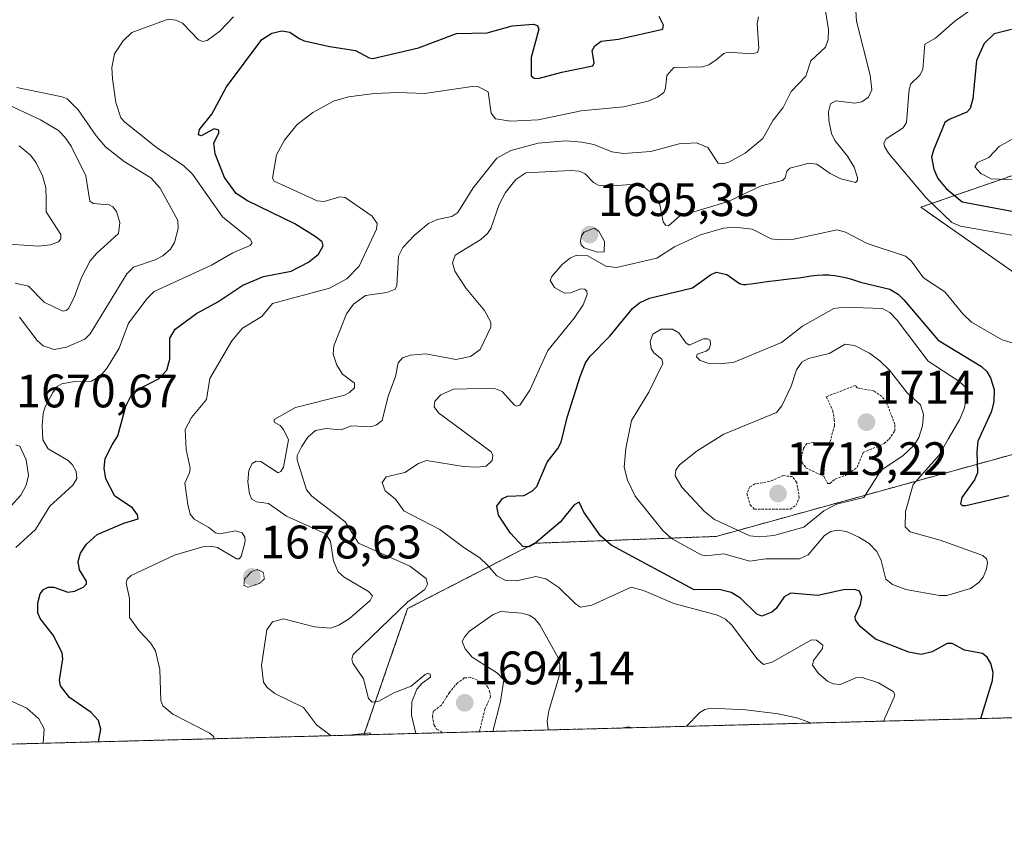
# Model space of a CAD drawing. Units: metres. Extents: x 678934 to 681829, y 4758527 to 4759971.
# Drawn here: x 680147 to 680357, y 4758538 to 4758714 of the extents above; entities that cross this region are included whole.
import ezdxf
from ezdxf.enums import TextEntityAlignment as Align

# ---------------------------------------------------------------- set-up
doc = ezdxf.new("R2010")
doc.units = ezdxf.units.M
doc.header["$MEASUREMENT"] = 0
doc.linetypes.add('TRAZOS', pattern=[0.75, 0.5, -0.25])
doc.linetypes.add('TRAZOS2', pattern=[0.375, 0.25, -0.125])
for name, color, linetype, lineweight in [('Arbolado forestal', 92, 'TRAZOS', 0), ('Arbolado forestal CxS', 92, 'Continuous', 0), ('Carátula', 7, 'Continuous', 5), ('Comarca CxS', 133, 'Continuous', 0), ('Comunidad Autónoma CxS', 142, 'Continuous', 0), ('Curva de nivel auxiliar', 36, 'TRAZOS', 0), ('Curva de nivel maestra', 36, 'Continuous', 30), ('Curva de nivel normal', 36, 'Continuous', 0), ('Curva de nivel normal depresión', 36, 'TRAZOS2', 0), ('Espacio natural protegido CxS', 2, 'Continuous', 0), ('Municipio CxS', 142, 'Continuous', 0), ('Provincia CxS', 1, 'Continuous', 0), ('Punto de cota en terreno', 7, 'Continuous', 0), ('Rótulo de punto de cota en terreno', 19, 'Continuous', 0)]:
    doc.layers.add(name, color=color, linetype=linetype, lineweight=lineweight)
doc.styles.add('Arial', font='txt', dxfattribs={"height": 0.2})

# ---------------------------------------------------------------- blocks, each defined once
blk = doc.blocks.new('*U151')
at = {"layer": 'Arbolado forestal CxS', "color": 92, "linetype": 'Continuous', "lineweight": 0}
for points in [[(680529.94, 4758569.37, 1702.24), (680220.11, 4758561.22, 1685.54), (680229.41, 4758588.12, 1690.31), (680256.44, 4758602.04, 1699.49), (680295.18, 4758603.51, 1708.22), (680374.79, 4758625.55, 1692.69)], [(680358.16, 4758660.13, 1691.33), (680338.8, 4758673.69, 1693.76), (680360.25, 4758681.13, 1705.24)]]:
    blk.add_polyline3d(points, dxfattribs=at)
blk = doc.blocks.new('*U153')
at = {"layer": 'Arbolado forestal CxS', "color": 92, "linetype": 'Continuous', "lineweight": 0}
for points in [[(680360.25, 4758681.13, 1705.24), (680338.8, 4758673.69, 1693.76), (680358.16, 4758660.13, 1691.33)], [(680374.79, 4758625.55, 1692.69), (680295.18, 4758603.51, 1708.22), (680256.44, 4758602.04, 1699.49), (680229.41, 4758588.12, 1690.31), (680220.11, 4758561.22, 1685.54), (679563.1, 4758543.92, 1601.3)]]:
    blk.add_polyline3d(points, dxfattribs=at)
blk = doc.blocks.new('*U157')
at = {"layer": 'Espacio natural protegido CxS', "color": 2, "linetype": 'Continuous', "lineweight": 0}
blk.add_polyline3d([(681819.94, 4758603.33, 1770.21), (679778.2, 4758549.58, 1602.68)], dxfattribs=at)
blk = doc.blocks.new('*U159')
at = {"layer": 'Curva de nivel normal', "color": 36, "linetype": 'Continuous', "lineweight": 0}
for points in [[(680231.15, 4758561.51, 1690), (680231.15, 4758561.51, 1690), (680230.23, 4758565.39, 1690), (680230.34, 4758568.24, 1690), (680231.4, 4758570.93, 1690), (680232.51, 4758572.26, 1690), (680234.27, 4758573.48, 1690), (680234.21, 4758574.17, 1690), (680233.72, 4758574.37, 1690), (680233.13, 4758574.1, 1690), (680230.17, 4758571.57, 1690), (680226.45, 4758570.18, 1690), (680223.29, 4758568.36, 1690), (680221.86, 4758568.16, 1690), (680221.06, 4758568.98, 1690), (680219.98, 4758573.16, 1690), (680217.71, 4758576.49, 1690), (680217.52, 4758577.35, 1690), (680217.8, 4758578.35, 1690), (680229.45, 4758589.6, 1690), (680233.06, 4758592.21, 1690), (680233.67, 4758593.33, 1690), (680233.33, 4758594.56, 1690), (680229.87, 4758597.14, 1690), (680218.93, 4758602.09, 1690), (680216.07, 4758606.59, 1690), (680209.01, 4758612.08, 1690), (680207.87, 4758613.44, 1690), (680205.84, 4758619.86, 1690), (680205.9, 4758620.77, 1690), (680206.77, 4758622.6, 1690), (680208.15, 4758624.67, 1690), (680209.75, 4758626.09, 1690), (680212.02, 4758626.54, 1690), (680215.26, 4758626.22, 1690), (680217.47, 4758627.07, 1690), (680221.56, 4758626.89, 1690), (680222.78, 4758627.33, 1690), (680223.97, 4758628.24, 1690), (680225.23, 4758633.41, 1690), (680226.86, 4758637.62, 1690), (680227.41, 4758640.5, 1690), (680228.29, 4758641.62, 1690), (680230, 4758642.16, 1690), (680233.28, 4758642.41, 1690), (680239.69, 4758641.21, 1690), (680242.83, 4758641.86, 1690), (680244.89, 4758643.34, 1690), (680247.13, 4758648.13, 1690), (680247.15, 4758649.2, 1690), (680245.77, 4758651.65, 1690), (680241.89, 4758656.34, 1690), (680239.46, 4758660.08, 1690), (680239, 4758661.84, 1690), (680239.53, 4758663.48, 1690), (680245.04, 4758666.84, 1690), (680246.47, 4758668.09, 1690), (680247.15, 4758669.17, 1690), (680248.9, 4758674.29, 1690), (680250.24, 4758676.82, 1690), (680252.51, 4758679.61, 1690), (680254.64, 4758681.01, 1690), (680264.22, 4758681.52, 1690), (680266.01, 4758681.37, 1690), (680267.22, 4758680.85, 1690), (680269.03, 4758678.97, 1690), (680270.05, 4758678.43, 1690), (680272.3, 4758678.18, 1690), (680277.02, 4758678.54, 1690), (680279.86, 4758677.94, 1690), (680281.56, 4758676.64, 1690), (680283.2, 4758674.27, 1690), (680283.88, 4758670.6, 1690), (680284.41, 4758669.84, 1690), (680285.02, 4758669.7, 1690), (680287.34, 4758671.8, 1690), (680297.72, 4758674.92, 1690), (680304.8, 4758678.23, 1690), (680309.3, 4758679.4, 1690), (680309.86, 4758679.94, 1690), (680310.27, 4758681.37, 1690), (680310.86, 4758682.06, 1690), (680315.01, 4758683.09, 1690), (680316.61, 4758682.85, 1690), (680319.46, 4758680.91, 1690), (680321.74, 4758679.78, 1690), (680324.87, 4758678.96, 1690), (680325.33, 4758679.37, 1690), (680325.33, 4758680.04, 1690), (680324.57, 4758682.27, 1690), (680323.17, 4758684.57, 1690), (680320.48, 4758687.93, 1690), (680319.77, 4758689.4, 1690), (680319.22, 4758692.16, 1690), (680319.12, 4758694.01, 1690), (680319.57, 4758695.73, 1690), (680320.68, 4758696.4, 1690), (680324.76, 4758695.89, 1690), (680326.2, 4758696.14, 1690), (680327.68, 4758697.16, 1690), (680328.33, 4758698.76, 1690), (680328, 4758701.84, 1690), (680325.1, 4758713.38, 1690), (680324.8, 4758717.78, 1690)], [(680259.34, 4758562.25, 1690), (680259.34, 4758562.25, 1690), (680259.15, 4758564.17, 1690), (680259.49, 4758566.31, 1690), (680261.82, 4758574.22, 1690), (680261.89, 4758576.12, 1690), (680261.47, 4758577.65, 1690), (680257.58, 4758584.68, 1690), (680256.49, 4758586.03, 1690), (680255.3, 4758586.75, 1690), (680253.78, 4758587.16, 1690), (680249.3, 4758587.51, 1690), (680247.63, 4758586.85, 1690), (680242.62, 4758583.28, 1690), (680241.58, 4758582.2, 1690), (680241.06, 4758581.09, 1690), (680241.67, 4758579.55, 1690), (680243.16, 4758577.76, 1690), (680248.59, 4758574.37, 1690), (680249.94, 4758572.92, 1690), (680249.23, 4758568.3, 1690), (680247.57, 4758561.94, 1690), (680247.57, 4758561.94, 1690)], [(680315.52, 4758563.73, 1690), (680315.51, 4758563.73, 1690), (680312.39, 4758564.83, 1690), (680308.36, 4758565.7, 1690), (680301.51, 4758566.52, 1690), (680294.04, 4758566.89, 1690), (680292.75, 4758566.64, 1690), (680291.71, 4758565.97, 1690), (680288.79, 4758563.02, 1690)], [(680277.19, 4758562.72, 1690), (680277.19, 4758562.72, 1690), (680276.46, 4758562.93, 1690), (680275.32, 4758562.67, 1690), (680275.32, 4758562.67, 1690)]]:
    blk.add_polyline3d(points, dxfattribs=at)
blk = doc.blocks.new('*U161')
at = {"layer": 'Curva de nivel normal', "color": 36, "linetype": 'Continuous', "lineweight": 0}
blk.add_polyline3d([(680304.19, 4758714.29, 1680), (680303.95, 4758712.87, 1680), (680304.26, 4758707.63, 1680), (680303.97, 4758706.7, 1680), (680302.77, 4758706.37, 1680), (680297.7, 4758706.79, 1680), (680296.82, 4758706.47, 1680), (680295.2, 4758705.12, 1680), (680293.63, 4758704.04, 1680), (680292.26, 4758703.6, 1680), (680286.14, 4758703.48, 1680), (680284.66, 4758701.77, 1680), (680284.4, 4758699.05, 1680), (680284.02, 4758698.18, 1680), (680282.68, 4758697.17, 1680), (680280.66, 4758696.32, 1680), (680275.45, 4758695.09, 1680), (680266.43, 4758694.22, 1680), (680257.23, 4758692.35, 1680), (680251.39, 4758692.04, 1680), (680248.12, 4758692.56, 1680), (680247.24, 4758693.73, 1680), (680246.57, 4758698.27, 1680), (680244.5, 4758699.38, 1680), (680243.19, 4758699.46, 1680), (680233, 4758697.93, 1680), (680227.39, 4758698.17, 1680), (680222.38, 4758697.91, 1680), (680216.81, 4758697.25, 1680), (680213.59, 4758696.34, 1680), (680209.23, 4758693.9, 1680), (680205.77, 4758691.29, 1680), (680203.17, 4758688.01, 1680), (680201.47, 4758684.84, 1680), (680200.64, 4758679.89, 1680), (680200.96, 4758679.27, 1680), (680210.15, 4758675.06, 1680), (680211.61, 4758674.93, 1680), (680214.96, 4758675.92, 1680), (680216.08, 4758675.79, 1680), (680221.84, 4758671.81, 1680), (680222.95, 4758670.24, 1680), (680222.77, 4758668.99, 1680), (680219.08, 4758661.11, 1680), (680216.48, 4758658.44, 1680), (680212.75, 4758656.45, 1680), (680200.58, 4758653.19, 1680), (680198.36, 4758650.41, 1680), (680194.24, 4758647.94, 1680), (680191.92, 4758645.22, 1680), (680187.26, 4758637.17, 1680), (680186.55, 4758632.71, 1680), (680183.37, 4758628.9, 1680), (680182.01, 4758626.34, 1680), (680182.23, 4758622.05, 1680), (680183.05, 4758618.03, 1680), (680182.91, 4758617.04, 1680), (680181.9, 4758614.89, 1680), (680182.55, 4758610.29, 1680), (680183.09, 4758608.28, 1680), (680183.89, 4758607.18, 1680), (680187.06, 4758605.45, 1680), (680188.47, 4758604.26, 1680), (680189.38, 4758604.07, 1680), (680192.7, 4758604.7, 1680), (680194.18, 4758604.27, 1680), (680194.73, 4758603.36, 1680), (680194.81, 4758602.43, 1680), (680193.96, 4758599.22, 1680), (680193.48, 4758598.76, 1680), (680192.93, 4758598.75, 1680), (680188.88, 4758601.18, 1680), (680187.42, 4758601.47, 1680), (680185.95, 4758601.35, 1680), (680179.75, 4758599.49, 1680), (680170.47, 4758595.16, 1680), (680169.64, 4758594.41, 1680), (680169.39, 4758593.54, 1680), (680170.1, 4758590.28, 1680), (680170.13, 4758586.2, 1680), (680172.16, 4758583.41, 1680), (680174.63, 4758580.84, 1680), (680175.69, 4758579.11, 1680), (680176.57, 4758575.14, 1680), (680176.84, 4758568.51, 1680), (680177.27, 4758567.36, 1680), (680179.39, 4758565.61, 1680), (680187.28, 4758561.55, 1680), (680188.14, 4758560.8, 1680), (680188.21, 4758560.38, 1680), (680188.21, 4758560.38, 1680)], dxfattribs=at)
blk = doc.blocks.new('*U180')
at = {"layer": 'Curva de nivel normal', "color": 36, "linetype": 'Continuous', "lineweight": 0}
for points in [[(680317.32, 4758722.66, 1685), (680319.11, 4758711.59, 1685), (680319.06, 4758709.48, 1685), (680318.46, 4758707.84, 1685), (680315.35, 4758704.93, 1685), (680314.26, 4758701.62, 1685), (680311.18, 4758698.38, 1685), (680309.46, 4758694.95, 1685), (680307.35, 4758692.24, 1685), (680305.12, 4758688.34, 1685), (680301.38, 4758685.25, 1685), (680297.88, 4758683.31, 1685), (680296.63, 4758682.96, 1685), (680295.57, 4758683.11, 1685), (680293.38, 4758686.4, 1685), (680290.98, 4758687.43, 1685), (680287.28, 4758687.2, 1685), (680281.28, 4758685.57, 1685), (680275.46, 4758685.14, 1685), (680272.97, 4758685.54, 1685), (680269.11, 4758687.06, 1685), (680266.52, 4758687.6, 1685), (680263.06, 4758687.82, 1685), (680257.24, 4758687.36, 1685), (680251.4, 4758685.77, 1685), (680248.41, 4758684.15, 1685), (680243.36, 4758677.82, 1685), (680240.11, 4758672.55, 1685), (680238.87, 4758671.69, 1685), (680235.73, 4758671.07, 1685), (680233.85, 4758670.22, 1685), (680230.83, 4758667.7, 1685), (680228.41, 4758665.08, 1685), (680227.49, 4758663.27, 1685), (680227.14, 4758656.99, 1685), (680226.76, 4758656.25, 1685), (680224.96, 4758655.55, 1685), (680220.46, 4758654.89, 1685), (680217.86, 4758653.02, 1685), (680216.4, 4758650.94, 1685), (680213.71, 4758644.15, 1685), (680213.57, 4758642.37, 1685), (680214.3, 4758640.01, 1685), (680215.54, 4758638.13, 1685), (680218.12, 4758636.19, 1685), (680218.1, 4758635.19, 1685), (680217.05, 4758634.18, 1685), (680215.95, 4758633.65, 1685), (680205.53, 4758631.02, 1685), (680201, 4758628.47, 1685), (680200.96, 4758627.89, 1685), (680202.24, 4758627.18, 1685), (680202.94, 4758626.34, 1685), (680204.05, 4758624.08, 1685), (680202.99, 4758618.31, 1685), (680202.41, 4758617.33, 1685), (680201.79, 4758617.06, 1685), (680198.1, 4758619.48, 1685), (680197.11, 4758619.59, 1685), (680196.26, 4758619.05, 1685), (680195.55, 4758617.59, 1685), (680195.35, 4758615.17, 1685), (680195.7, 4758612.6, 1685), (680196.21, 4758611.45, 1685), (680197.21, 4758610.9, 1685), (680199.73, 4758610.54, 1685), (680203.61, 4758607.84, 1685), (680211.96, 4758604.08, 1685), (680212.97, 4758602.41, 1685), (680213.62, 4758598.3, 1685), (680214.64, 4758595.96, 1685), (680215.89, 4758594.81, 1685), (680221.05, 4758591.74, 1685), (680221.95, 4758590.85, 1685), (680221.42, 4758589.84, 1685), (680217.04, 4758586.02, 1685), (680214.76, 4758584.59, 1685), (680212.96, 4758583.92, 1685), (680209.55, 4758584.23, 1685), (680202.99, 4758585.92, 1685), (680200.6, 4758585.27, 1685), (680199.41, 4758583.63, 1685), (680198.3, 4758576.01, 1685), (680198.71, 4758572.47, 1685), (680199.47, 4758571.33, 1685), (680201.1, 4758570.04, 1685), (680207.23, 4758567.04, 1685), (680210, 4758563.31, 1685), (680213.14, 4758561.03, 1685)], [(680216.9, 4758561.13, 1685), (680221.45, 4758561.65, 1685), (680221.45, 4758561.25, 1685)]]:
    blk.add_polyline3d(points, dxfattribs=at)
blk = doc.blocks.new('*U187')
at = {"layer": 'Curva de nivel normal', "color": 36, "linetype": 'Continuous', "lineweight": 0}
blk.add_polyline3d([(680360.76, 4758644.03, 1695), (680356.16, 4758645.46, 1695), (680349.63, 4758649.22, 1695), (680347.75, 4758650.98, 1695), (680343.95, 4758655.67, 1695), (680339.34, 4758658.67, 1695), (680336.76, 4758662.26, 1695), (680335.51, 4758663.25, 1695), (680327.39, 4758665.94, 1695), (680322.72, 4758668.38, 1695), (680320.98, 4758668.91, 1695), (680311.73, 4758666.92, 1695), (680308.66, 4758666.72, 1695), (680306.92, 4758666.99, 1695), (680302.88, 4758669.05, 1695), (680299.16, 4758669.45, 1695), (680296.72, 4758669.22, 1695), (680291.83, 4758667.82, 1695), (680286.28, 4758665.23, 1695), (680282.56, 4758662.82, 1695), (680273.9, 4758660.88, 1695), (680271.67, 4758661.15, 1695), (680267.82, 4758663.3, 1695), (680265.46, 4758663.5, 1695), (680264.11, 4758662.91, 1695), (680262.38, 4758661.51, 1695), (680260.13, 4758658.94, 1695), (680259.76, 4758658.09, 1695), (680260.75, 4758656.55, 1695), (680262.86, 4758655.4, 1695), (680264.15, 4758655.42, 1695), (680266.32, 4758656.3, 1695), (680267.16, 4758656.21, 1695), (680267.6, 4758655.8, 1695), (680267.68, 4758655.08, 1695), (680266.85, 4758652.87, 1695), (680264.94, 4758650.04, 1695), (680259.32, 4758643.15, 1695), (680255.46, 4758634.69, 1695), (680253.31, 4758631.48, 1695), (680252.72, 4758631.27, 1695), (680252.21, 4758631.48, 1695), (680249.54, 4758634.44, 1695), (680247.76, 4758635.14, 1695), (680239.17, 4758634.9, 1695), (680236.52, 4758633.72, 1695), (680235.18, 4758632.38, 1695), (680235.1, 4758631.15, 1695), (680236, 4758629.84, 1695), (680247.25, 4758621.53, 1695), (680247.57, 4758620.74, 1695), (680247.45, 4758619.73, 1695), (680246.17, 4758618.52, 1695), (680244.2, 4758618.28, 1695), (680241.3, 4758618.45, 1695), (680233.41, 4758619.72, 1695), (680231.71, 4758619.06, 1695), (680228.83, 4758617.14, 1695), (680224.81, 4758616.2, 1695), (680224.02, 4758615, 1695), (680224.66, 4758613.26, 1695), (680226.83, 4758611.45, 1695), (680228.61, 4758608.97, 1695), (680236.27, 4758604.96, 1695), (680241.37, 4758601.12, 1695), (680244.77, 4758598.97, 1695), (680246.35, 4758597.48, 1695), (680248.45, 4758595.11, 1695), (680250.36, 4758594.14, 1695), (680252.59, 4758594.02, 1695), (680256.72, 4758594.98, 1695), (680258.87, 4758594.49, 1695), (680261.66, 4758592.63, 1695), (680265.18, 4758589.13, 1695), (680266.24, 4758588.45, 1695), (680268.67, 4758588.87, 1695), (680277.03, 4758592.68, 1695), (680279.66, 4758591.99, 1695), (680286.17, 4758589.18, 1695), (680295.48, 4758586.73, 1695), (680297.16, 4758585.87, 1695), (680298.41, 4758584.66, 1695), (680303.89, 4758577.43, 1695), (680305.26, 4758576.19, 1695), (680307.09, 4758576.67, 1695), (680315.52, 4758581.45, 1695), (680316.58, 4758581.4, 1695), (680317.91, 4758580.3, 1695), (680317.84, 4758579.62, 1695), (680315.93, 4758577.05, 1695), (680315.73, 4758576.07, 1695), (680316.98, 4758574.29, 1695), (680318.93, 4758572.62, 1695), (680320.14, 4758572.09, 1695), (680321.61, 4758571.97, 1695), (680324.97, 4758573.37, 1695), (680326.33, 4758573.43, 1695), (680329.81, 4758572.32, 1695), (680332.91, 4758570.42, 1695), (680333.23, 4758569.84, 1695), (680333.14, 4758569.23, 1695), (680330.87, 4758564.13, 1695)], dxfattribs=at)
blk = doc.blocks.new('*U191')
at = {"layer": 'Curva de nivel maestra', "color": 36, "linetype": 'Continuous', "lineweight": 30}
blk.add_polyline3d([(680351.56, 4758564.68, 1700), (680351.56, 4758564.68, 1700), (680354.1, 4758572.78, 1700), (680354.25, 4758574.48, 1700), (680353.74, 4758576.42, 1700), (680352.95, 4758577.79, 1700), (680351.95, 4758578.58, 1700), (680348.14, 4758579.26, 1700), (680345.45, 4758580.65, 1700), (680344.41, 4758580.67, 1700), (680341.24, 4758578.89, 1700), (680338.88, 4758578.31, 1700), (680336.26, 4758578.86, 1700), (680329.14, 4758581.59, 1700), (680325.9, 4758584.29, 1700), (680324.86, 4758585.72, 1700), (680324.77, 4758586.47, 1700), (680325.93, 4758589.03, 1700), (680326.25, 4758590.54, 1700), (680325.72, 4758591.82, 1700), (680324.67, 4758592.22, 1700), (680322.29, 4758592.13, 1700), (680316.88, 4758590.9, 1700), (680311.09, 4758591.43, 1700), (680309.69, 4758590.66, 1700), (680307.97, 4758588.13, 1700), (680307.02, 4758587.36, 1700), (680304.89, 4758586.49, 1700), (680303.85, 4758586.93, 1700), (680300.34, 4758590.32, 1700), (680298.39, 4758591.57, 1700), (680295.81, 4758592.17, 1700), (680290.46, 4758592.13, 1700), (680272.8, 4758601.67, 1700), (680270.52, 4758603.64, 1700), (680266.94, 4758608.71, 1700), (680265.95, 4758610.85, 1700), (680264.9, 4758610.26, 1700), (680261.98, 4758606.62, 1700), (680256.47, 4758601.9, 1700), (680255.25, 4758601.32, 1700), (680253.99, 4758601.39, 1700), (680251.31, 4758604.24, 1700), (680248.75, 4758608.08, 1700), (680248.46, 4758609.94, 1700), (680249.6, 4758611.58, 1700), (680250.69, 4758612.08, 1700), (680254.28, 4758612.26, 1700), (680256.02, 4758613.22, 1700), (680256.96, 4758614.18, 1700), (680259.16, 4758619.35, 1700), (680261.45, 4758622.23, 1700), (680262.14, 4758623.58, 1700), (680263.44, 4758628.87, 1700), (680266.16, 4758637.63, 1700), (680267.36, 4758640.54, 1700), (680268.3, 4758641.95, 1700), (680272.5, 4758646.24, 1700), (680277.33, 4758652.08, 1700), (680278.86, 4758653.28, 1700), (680280.99, 4758654.31, 1700), (680290.15, 4758656.48, 1700), (680293.97, 4758659.3, 1700), (680295.2, 4758659.84, 1700), (680297.44, 4758659.34, 1700), (680300.18, 4758657.45, 1700), (680300.35, 4758657.38, 1700), (680300.58, 4758657.3, 1700), (680301, 4758657.24, 1700), (680301.53, 4758657.24, 1700), (680301.86, 4758657.26, 1700), (680302.64, 4758657.35, 1700), (680304.66, 4758657.65, 1700), (680306.51, 4758657.92, 1700), (680307.86, 4758658.08, 1700), (680310.7, 4758658.4, 1700), (680312.82, 4758658.67, 1700), (680315.45, 4758659.05, 1700), (680316.71, 4758659.2, 1700), (680317.96, 4758659.28, 1700), (680318.58, 4758659.29, 1700), (680319.2, 4758659.26, 1700), (680319.61, 4758659.23, 1700), (680320.44, 4758659.14, 1700), (680321.63, 4758658.94, 1700), (680322.39, 4758658.78, 1700), (680323.79, 4758658.41, 1700), (680324.69, 4758658.12, 1700), (680325.93, 4758657.7, 1700), (680332.2, 4758656.22, 1700), (680333.97, 4758655.17, 1700), (680335.21, 4758653.94, 1700), (680342.5, 4758645.35, 1700), (680351.76, 4758639.72, 1700), (680352.86, 4758638.7, 1700), (680353.62, 4758637.33, 1700), (680354.44, 4758634.86, 1700), (680354.39, 4758632.22, 1700), (680353.78, 4758630.02, 1700), (680350.96, 4758623.82, 1700), (680350.71, 4758621.51, 1700), (680350.91, 4758617.04, 1700), (680350.25, 4758615.55, 1700), (680347.51, 4758611.82, 1700), (680347.22, 4758610.46, 1700), (680347.61, 4758610.1, 1700), (680348.39, 4758610.13, 1700), (680357.56, 4758612.23, 1700)], dxfattribs=at)
blk = doc.blocks.new('*U193')
at = {"layer": 'Curva de nivel maestra', "color": 36, "linetype": 'Continuous', "lineweight": 30}
blk.add_polyline3d([(680163.52, 4758559.73, 1675), (680163.52, 4758559.73, 1675), (680164.01, 4758562.42, 1675), (680163.54, 4758564.24, 1675), (680161.94, 4758565.97, 1675), (680157.37, 4758569.15, 1675), (680155.43, 4758571.65, 1675), (680155.24, 4758572.9, 1675), (680155.95, 4758577.39, 1675), (680155.8, 4758578.67, 1675), (680153.83, 4758582.49, 1675), (680151.08, 4758586.03, 1675), (680150.57, 4758587.22, 1675), (680150.61, 4758589.35, 1675), (680151.09, 4758591.25, 1675), (680151.82, 4758592.23, 1675), (680152.81, 4758592.72, 1675), (680154.02, 4758592.71, 1675), (680157, 4758591.6, 1675), (680158.5, 4758591.85, 1675), (680160.38, 4758592.78, 1675), (680160.94, 4758593.43, 1675), (680160.99, 4758593.98, 1675), (680159.47, 4758596.42, 1675), (680159.16, 4758598.16, 1675), (680159.71, 4758599.93, 1675), (680160.97, 4758601.85, 1675), (680163.24, 4758603.92, 1675), (680168.95, 4758606.34, 1675), (680171.95, 4758607.25, 1675), (680171.86, 4758608.12, 1675), (680170.79, 4758609.58, 1675), (680167.03, 4758612.09, 1675), (680165.07, 4758615.81, 1675), (680164.71, 4758618.06, 1675), (680164.94, 4758620.14, 1675), (680166.42, 4758623.07, 1675), (680167.68, 4758624.93, 1675), (680169.33, 4758631.26, 1675), (680170.49, 4758633.57, 1675), (680171.76, 4758634.74, 1675), (680176.44, 4758637.17, 1675), (680178.06, 4758638.99, 1675), (680178.7, 4758641.27, 1675), (680178.7, 4758645.75, 1675), (680179.87, 4758647.67, 1675), (680184.39, 4758651.01, 1675), (680188.97, 4758653.54, 1675), (680194.32, 4758657.06, 1675), (680198.72, 4758658.93, 1675), (680204.61, 4758660.06, 1675), (680208.31, 4758661.97, 1675), (680210.41, 4758663.68, 1675), (680211.43, 4758665.45, 1675), (680211.22, 4758666.35, 1675), (680209.7, 4758667.45, 1675), (680205.35, 4758670.15, 1675), (680195.26, 4758675.09, 1675), (680192.9, 4758676.59, 1675), (680190.41, 4758680.03, 1675), (680188.37, 4758685.11, 1675), (680188.08, 4758687.36, 1675), (680189.19, 4758689.57, 1675), (680189.15, 4758690.1, 1675), (680188.17, 4758690.38, 1675), (680185.4, 4758688.95, 1675), (680184.82, 4758689.16, 1675), (680185.08, 4758690.3, 1675), (680187.71, 4758693.55, 1675), (680190.84, 4758699.36, 1675), (680198.36, 4758709.45, 1675), (680200.46, 4758710.82, 1675), (680202.61, 4758711.31, 1675), (680204.31, 4758711.04, 1675), (680206.31, 4758709.68, 1675), (680207.39, 4758709.19, 1675), (680212.82, 4758707.99, 1675), (680218.27, 4758707.13, 1675), (680221.18, 4758705.52, 1675), (680222.03, 4758705.41, 1675), (680231.75, 4758707.65, 1675), (680239.84, 4758710.74, 1675), (680246.37, 4758710.88, 1675), (680251.66, 4758712.36, 1675), (680256.24, 4758712.74, 1675), (680257.1, 4758712.46, 1675), (680257.37, 4758711.66, 1675), (680255.76, 4758705.64, 1675), (680255.73, 4758701.74, 1675), (680256.38, 4758701.2, 1675), (680257.27, 4758701.12, 1675), (680262.29, 4758702.49, 1675), (680268.88, 4758703.84, 1675), (680269.19, 4758704.45, 1675), (680268.73, 4758707.09, 1675), (680269.35, 4758708.13, 1675), (680270.65, 4758709.1, 1675), (680274.36, 4758709.56, 1675), (680283.81, 4758711.63, 1675), (680283.96, 4758712.48, 1675), (680283.01, 4758714.33, 1675)], dxfattribs=at)
blk = doc.blocks.new('5PATER')
at = {"layer": 'Carátula', "linetype": 'Continuous', "lineweight": 5}
h = blk.add_hatch(color=250, dxfattribs=at)
edge = h.paths.add_edge_path()
edge.add_ellipse((0, 0.01), major_axis=(-1.33, -1.34), ratio=0.999422, start_angle=0, end_angle=360)

msp = doc.modelspace()

# ---------------------------------------------------------------- linework, layer by layer
at = {"layer": 'Arbolado forestal', "color": 92, "linetype": 'TRAZOS', "lineweight": 0}
for points in [[(680220.11, 4758561.22, 1685.54), (680229.41, 4758588.12, 1690.31), (680256.44, 4758602.04, 1699.49), (680295.18, 4758603.51, 1708.22), (680374.79, 4758625.55, 1692.69), (680376.33, 4758642.73, 1689.1), (680358.16, 4758660.13, 1691.33), (680338.8, 4758673.69, 1693.76), (680360.25, 4758681.13, 1705.24), (680375.16, 4758697.34, 1707.11), (680387.57, 4758711.58, 1707.15), (680396.72, 4758699.7, 1704.36), (680401.48, 4758685.2, 1698.46), (680422.85, 4758666.6, 1691.59), (680442.21, 4758682.26, 1696.05), (680457.23, 4758693.38, 1696.56), (680455.3, 4758664.76, 1692.71), (680460.99, 4758636.29, 1693.21), (680471.7, 4758611.11, 1702.23), (680491.39, 4758611.54, 1709.46), (680509.18, 4758611.92, 1711.73), (680515.83, 4758598.09, 1709.73), (680522.03, 4758575.35, 1701.37), (680529.94, 4758569.37, 1702.24)], [(680220.11, 4758561.22, 1685.54), (680229.41, 4758588.12, 1690.31), (680256.44, 4758602.04, 1699.49), (680295.18, 4758603.51, 1708.22), (680374.79, 4758625.55, 1692.69), (680376.33, 4758642.73, 1689.1), (680358.16, 4758660.13, 1691.33), (680338.8, 4758673.69, 1693.76), (680360.25, 4758681.13, 1705.24), (680375.16, 4758697.34, 1707.11), (680387.57, 4758711.58, 1707.15), (680396.72, 4758699.7, 1704.36), (680401.48, 4758685.2, 1698.46), (680422.85, 4758666.6, 1691.59), (680442.21, 4758682.26, 1696.05), (680457.23, 4758693.38, 1696.56), (680455.3, 4758664.76, 1692.71), (680460.99, 4758636.29, 1693.21), (680471.7, 4758611.11, 1702.23), (680491.39, 4758611.54, 1709.46), (680509.18, 4758611.92, 1711.73), (680515.83, 4758598.09, 1709.73), (680522.03, 4758575.35, 1701.37), (680529.94, 4758569.37, 1702.24)], [(680529.94, 4758569.37, 1702.24), (680220.11, 4758561.22, 1685.54)], [(680220.11, 4758561.22, 1685.54), (679563.1, 4758543.92, 1601.3)]]:
    msp.add_polyline3d(points, dxfattribs=at)
at = {"layer": 'Comarca CxS', "color": 133, "linetype": 'Continuous', "lineweight": 0}
msp.add_polyline3d([(681819.94, 4758603.33, 1770.21), (679341.42, 4758538.08, 1598.77)], dxfattribs=at)
at = {"layer": 'Comunidad Autónoma CxS', "color": 142, "linetype": 'Continuous', "lineweight": 0}
msp.add_polyline3d([(681819.94, 4758603.33, 1770.21), (679341.42, 4758538.08, 1598.77)], dxfattribs=at)
at = {"layer": 'Curva de nivel auxiliar', "color": 36, "linetype": 'TRAZOS', "lineweight": 0}
for points in [[(680318.98, 4758614.78, 1712.5), (680319.43, 4758614.81, 1712.5), (680320.51, 4758615.75, 1712.5), (680322.76, 4758616.52, 1712.5), (680325.2, 4758618.23, 1712.5), (680326.5, 4758621.39, 1712.5), (680331, 4758623.33, 1712.5), (680332.08, 4758624.27, 1712.5), (680333.25, 4758626, 1712.5), (680333.27, 4758627.4, 1712.5), (680331.44, 4758632.17, 1712.5), (680330.52, 4758633.33, 1712.5), (680328.75, 4758634.53, 1712.5), (680325.26, 4758635.18, 1712.5), (680324.87, 4758635.7, 1712.5), (680318.65, 4758633.31, 1712.5), (680320.03, 4758630.31, 1712.5), (680320.36, 4758628.44, 1712.5), (680320.38, 4758627.09, 1712.5), (680319.5, 4758623.84, 1712.5), (680319.26, 4758623.38, 1712.5), (680318.09, 4758623, 1712.5), (680315.85, 4758623.53, 1712.5), (680314.5, 4758623.34, 1712.5), (680313.82, 4758622.3, 1712.5), (680313.35, 4758620.48, 1712.5), (680313.47, 4758619.28, 1712.5), (680314.3, 4758618.13, 1712.5), (680318.12, 4758616.33, 1712.5), (680318.98, 4758614.78, 1712.5)], [(680303.35, 4758609.3, 1712.5), (680310.99, 4758609.31, 1712.5), (680312.23, 4758610.23, 1712.5), (680312.9, 4758611.75, 1712.5), (680312.34, 4758615.04, 1712.5), (680311.45, 4758616.27, 1712.5), (680309.44, 4758616.47, 1712.5), (680306.51, 4758615.21, 1712.5), (680303.42, 4758614.69, 1712.5), (680302.33, 4758614.1, 1712.5), (680301.7, 4758612.64, 1712.5), (680302.44, 4758610.25, 1712.5), (680303.35, 4758609.3, 1712.5)], [(680244.7, 4758561.86, 1692.5), (680245.9, 4758566.75, 1692.5), (680247.07, 4758569.25, 1692.5), (680246.94, 4758570.28, 1692.5), (680246.54, 4758571.37, 1692.5), (680245.69, 4758572.25, 1692.5), (680242.79, 4758573.48, 1692.5), (680241.49, 4758573.33, 1692.5), (680240.02, 4758572.28, 1692.5), (680238.31, 4758570.25, 1692.5), (680236.61, 4758567.54, 1692.5), (680234.92, 4758566.25, 1692.5), (680234.69, 4758565.22, 1692.5), (680235.04, 4758563.24, 1692.5), (680235.6, 4758562.42, 1692.5), (680237.09, 4758561.66, 1692.5)]]:
    msp.add_polyline3d(points, dxfattribs=at)
at = {"layer": 'Curva de nivel maestra', "color": 36, "linetype": 'Continuous', "lineweight": 30}
msp.add_polyline3d([(680358.14, 4758711.62, 1700), (680354.46, 4758710.64, 1700), (680352.29, 4758708.62, 1700), (680350.69, 4758704.96, 1700), (680349.9, 4758696.8, 1700), (680349.33, 4758694.72, 1700), (680348.6, 4758693.98, 1700), (680344.84, 4758692.43, 1700), (680343.92, 4758691.75, 1700), (680341.5, 4758685.86, 1700), (680341.05, 4758684.38, 1700), (680341.59, 4758681.81, 1700), (680342.44, 4758679.84, 1700), (680344.18, 4758677.67, 1700), (680347.64, 4758674.83, 1700), (680360.13, 4758672.48, 1700)], dxfattribs=at)
at = {"layer": 'Curva de nivel normal', "color": 36, "linetype": 'Continuous', "lineweight": 0}
for points in [[(680357.92, 4758719.56, 1695), (680356.42, 4758718.27, 1695), (680352.28, 4758717.18, 1695), (680349.65, 4758715.92, 1695), (680346.08, 4758713.36, 1695), (680341.91, 4758709.77, 1695), (680339.67, 4758708.49, 1695), (680339.2, 4758703.03, 1695), (680338.57, 4758701.84, 1695), (680336.7, 4758699.98, 1695), (680336.28, 4758698.87, 1695), (680335.75, 4758691.74, 1695), (680335, 4758690.62, 1695), (680331.42, 4758688.31, 1695), (680330.91, 4758687.38, 1695), (680331.02, 4758686.64, 1695), (680331.92, 4758685.21, 1695), (680339.96, 4758675.69, 1695), (680345.44, 4758670.45, 1695), (680347.28, 4758669.69, 1695), (680359.38, 4758667.53, 1695)], [(680145.9, 4758601.17, 1670), (680150.08, 4758604.96, 1670), (680153.13, 4758609.94, 1670), (680158.06, 4758614.47, 1670), (680158.89, 4758615.88, 1670), (680158.79, 4758617.36, 1670), (680157.99, 4758618.78, 1670), (680157.04, 4758619.67, 1670), (680152.79, 4758622.22, 1670), (680151.69, 4758624.1, 1670), (680151.5, 4758627.19, 1670), (680151.73, 4758629.69, 1670), (680152.18, 4758631.16, 1670), (680153.82, 4758634.21, 1670), (680154.72, 4758635.46, 1670), (680155.68, 4758636.06, 1670), (680158.44, 4758636.54, 1670), (680162, 4758636.6, 1670), (680164, 4758637.79, 1670), (680165.38, 4758639.44, 1670), (680167.93, 4758643.62, 1670), (680169.95, 4758648.97, 1670), (680173.89, 4758654.24, 1670), (680175.37, 4758655.7, 1670), (680187.64, 4758661.35, 1670), (680192.15, 4758663.98, 1670), (680195.82, 4758665.57, 1670), (680196.31, 4758666.09, 1670), (680195.88, 4758666.88, 1670), (680189.96, 4758671.67, 1670), (680183.54, 4758680.71, 1670), (680181.69, 4758682.52, 1670), (680175.84, 4758686.52, 1670), (680169.15, 4758691.82, 1670), (680168.3, 4758692.79, 1670), (680167.21, 4758696.05, 1670), (680166.49, 4758701.09, 1670), (680166.4, 4758703.48, 1670), (680166.9, 4758706.37, 1670), (680168.78, 4758709.15, 1670), (680170.62, 4758710.97, 1670), (680178.36, 4758713.76, 1670), (680180.02, 4758713.57, 1670), (680181.4, 4758712.94, 1670), (680184.81, 4758709.4, 1670), (680185.78, 4758709.03, 1670), (680186.67, 4758709.26, 1670), (680189.39, 4758711.21, 1670), (680192.33, 4758714.29, 1670)], [(680136.22, 4758699.28, 1660), (680151.17, 4758692.31, 1660), (680155.01, 4758690.02, 1660), (680156.45, 4758688.57, 1660), (680157.69, 4758686.69, 1660), (680160.82, 4758680.4, 1660), (680161.66, 4758674.96, 1660), (680162.37, 4758674.5, 1660), (680165.77, 4758674.21, 1660), (680166.61, 4758673.75, 1660), (680167.36, 4758672.82, 1660), (680168.04, 4758670.46, 1660), (680167.8, 4758668.07, 1660), (680163.11, 4758663.85, 1660), (680161.78, 4758662.26, 1660), (680159.9, 4758658.75, 1660), (680158.37, 4758654.43, 1660), (680157.16, 4758652.13, 1660), (680156.63, 4758651.65, 1660), (680155.92, 4758651.55, 1660), (680151.91, 4758653.47, 1660), (680148.6, 4758656.85, 1660), (680145.79, 4758657.52, 1660)], [(680146.12, 4758699.21, 1665), (680155.79, 4758697.26, 1665), (680156.86, 4758696.81, 1665), (680159.21, 4758694.48, 1665), (680163.04, 4758688.89, 1665), (680165.04, 4758686.6, 1665), (680169, 4758683.43, 1665), (680174.7, 4758679.93, 1665), (680176.65, 4758677.77, 1665), (680180.45, 4758670.87, 1665), (680180.47, 4758669.18, 1665), (680179.74, 4758666.16, 1665), (680178.85, 4758664.77, 1665), (680177.23, 4758663.33, 1665), (680175.59, 4758662.45, 1665), (680170.98, 4758660.91, 1665), (680169.56, 4758659.5, 1665), (680161.75, 4758646.68, 1665), (680160.58, 4758645.6, 1665), (680156.67, 4758643.83, 1665), (680154.1, 4758643.37, 1665), (680151.7, 4758644.12, 1665), (680150.46, 4758645.25, 1665), (680146.67, 4758650.25, 1665)], [(680360.54, 4758689.51, 1705), (680355.52, 4758686.63, 1705), (680353.27, 4758684.27, 1705), (680350.87, 4758683.22, 1705), (680350.32, 4758682.32, 1705), (680351.57, 4758680.88, 1705), (680353.79, 4758679.74, 1705), (680362.16, 4758679.38, 1705)], [(680146.6, 4758686.82, 1655), (680149.01, 4758684.77, 1655), (680150.25, 4758683.15, 1655), (680151.61, 4758680.39, 1655), (680152.28, 4758677.89, 1655), (680152.37, 4758675.48, 1655), (680152.4, 4758672.68, 1655), (680155.5, 4758667.86, 1655), (680155.48, 4758666.95, 1655), (680155, 4758666.35, 1655), (680153.29, 4758665.66, 1655), (680150.76, 4758665.42, 1655), (680142.36, 4758665.93, 1655)], [(680269.88, 4758664.11, 1695), (680271.27, 4758664.22, 1695), (680271.38, 4758666.38, 1695), (680270.18, 4758668.59, 1695), (680269.18, 4758669.23, 1695), (680267.07, 4758668.41, 1695), (680266.5, 4758667.67, 1695), (680266.24, 4758666.44, 1695), (680266.42, 4758665.7, 1695), (680267.07, 4758665.05, 1695), (680269.88, 4758664.11, 1695)], [(680342.81, 4758590.95, 1705), (680344.34, 4758590.95, 1705), (680349.42, 4758592.44, 1705), (680351.13, 4758593.66, 1705), (680352.08, 4758594.84, 1705), (680352.83, 4758596.56, 1705), (680353.01, 4758597.99, 1705), (680352.79, 4758598.7, 1705), (680352.04, 4758599.43, 1705), (680342.92, 4758602.71, 1705), (680336.56, 4758604.47, 1705), (680335.49, 4758605.56, 1705), (680335.55, 4758608.82, 1705), (680337.19, 4758614.55, 1705), (680342.67, 4758620.73, 1705), (680344.61, 4758624.27, 1705), (680347.05, 4758628.39, 1705), (680348.07, 4758630.75, 1705), (680348.75, 4758633.83, 1705), (680348.51, 4758635.14, 1705), (680346.88, 4758636.63, 1705), (680340.33, 4758640.86, 1705), (680333.79, 4758649.63, 1705), (680332.2, 4758651.25, 1705), (680330.63, 4758652.13, 1705), (680322.36, 4758652.4, 1705), (680320.28, 4758652.1, 1705), (680313.61, 4758648.32, 1705), (680309.07, 4758644.84, 1705), (680299.04, 4758640.69, 1705), (680296.13, 4758640.29, 1705), (680293.62, 4758640.38, 1705), (680291.76, 4758641, 1705), (680290.96, 4758641.78, 1705), (680291.16, 4758642.38, 1705), (680293.07, 4758642.98, 1705), (680293.68, 4758643.54, 1705), (680293.97, 4758644.4, 1705), (680293.88, 4758645.35, 1705), (680293.39, 4758645.62, 1705), (680292.48, 4758645.61, 1705), (680289.43, 4758644.27, 1705), (680288.68, 4758644.77, 1705), (680287.2, 4758646.91, 1705), (680285.84, 4758647.67, 1705), (680283.46, 4758647.72, 1705), (680281.66, 4758646.61, 1705), (680281.11, 4758645.1, 1705), (680281.31, 4758643.61, 1705), (680281.9, 4758642.65, 1705), (680283.61, 4758641.27, 1705), (680283.8, 4758640.35, 1705), (680280.81, 4758634.28, 1705), (680277.14, 4758628.21, 1705), (680275.93, 4758622.28, 1705), (680275.58, 4758618.25, 1705), (680276.31, 4758615.48, 1705), (680277.93, 4758612.13, 1705), (680283.73, 4758604.84, 1705), (680285.63, 4758603.07, 1705), (680291.98, 4758599.56, 1705), (680292.94, 4758599.39, 1705), (680296.78, 4758599.77, 1705), (680302.38, 4758598.23, 1705), (680305.77, 4758598.7, 1705), (680312.91, 4758598.73, 1705), (680314.77, 4758599.61, 1705), (680318.24, 4758603.73, 1705), (680319.59, 4758604.53, 1705), (680321.02, 4758604.82, 1705), (680322.93, 4758604.53, 1705), (680325.55, 4758603.37, 1705), (680327.8, 4758601.97, 1705), (680329.43, 4758600.29, 1705), (680330.35, 4758598.41, 1705), (680331.35, 4758594.38, 1705), (680332.73, 4758593.27, 1705), (680335.57, 4758592.18, 1705), (680342.81, 4758590.95, 1705)], [(680304.46, 4758603.42, 1710), (680307.5, 4758603.71, 1710), (680313.85, 4758605.51, 1710), (680318.15, 4758608.94, 1710), (680320.84, 4758610.41, 1710), (680326.63, 4758611.83, 1710), (680330.26, 4758617.57, 1710), (680335.05, 4758620.76, 1710), (680337.31, 4758622.92, 1710), (680338.34, 4758624.58, 1710), (680339.17, 4758627.09, 1710), (680339.38, 4758629.53, 1710), (680338.72, 4758631.56, 1710), (680335.91, 4758634.11, 1710), (680332.14, 4758638.94, 1710), (680330.09, 4758640.95, 1710), (680327.86, 4758642.58, 1710), (680324.64, 4758644.2, 1710), (680322.69, 4758644.49, 1710), (680319.23, 4758642.53, 1710), (680314.86, 4758641.46, 1710), (680313.42, 4758640.63, 1710), (680312.33, 4758639.02, 1710), (680311.16, 4758635.53, 1710), (680309.15, 4758631.32, 1710), (680308.07, 4758629.93, 1710), (680296.8, 4758625.29, 1710), (680291.11, 4758621.76, 1710), (680287.39, 4758618.78, 1710), (680286.55, 4758617.67, 1710), (680286.46, 4758616.43, 1710), (680287.83, 4758614.02, 1710), (680292.67, 4758608.84, 1710), (680294.79, 4758607.12, 1710), (680302.33, 4758603.64, 1710), (680304.46, 4758603.42, 1710)], [(680145.89, 4758623.02, 1665), (680146.74, 4758622.78, 1665), (680148.13, 4758619.87, 1665), (680148.62, 4758616.52, 1665), (680148.12, 4758614.41, 1665), (680146.99, 4758612.3, 1665), (680144.92, 4758610.07, 1665)], [(680151.76, 4758559.42, 1670), (680151.76, 4758559.42, 1670), (680151.97, 4758562.51, 1670), (680150.8, 4758564.61, 1670), (680148.25, 4758566.89, 1670), (680144.61, 4758568.52, 1670)]]:
    msp.add_polyline3d(points, dxfattribs=at)
at = {"layer": 'Curva de nivel normal depresión', "color": 36, "linetype": 'TRAZOS2', "lineweight": 0}
msp.add_polyline3d([(680195.41, 4758592.7, 1680), (680197.8, 4758593.46, 1680), (680198.88, 4758594.44, 1680), (680198.62, 4758595.89, 1680), (680197.33, 4758596.46, 1680), (680196.05, 4758595.92, 1680), (680194.63, 4758594.38, 1680), (680194.52, 4758593.04, 1680), (680195.41, 4758592.7, 1680)], dxfattribs=at)
at = {"layer": 'Espacio natural protegido CxS', "color": 2, "linetype": 'Continuous', "lineweight": 0}
msp.add_polyline3d([(681819.94, 4758603.33, 1770.21), (679341.42, 4758538.08, 1598.77)], dxfattribs=at)
msp.add_polyline3d([(681819.94, 4758603.33, 1770.21), (679341.42, 4758538.08, 1598.77)], dxfattribs=at)
at = {"layer": 'Municipio CxS', "color": 142, "linetype": 'Continuous', "lineweight": 0}
msp.add_polyline3d([(681819.94, 4758603.33, 1770.21), (679341.42, 4758538.08, 1598.77)], dxfattribs=at)
at = {"layer": 'Provincia CxS', "color": 1, "linetype": 'Continuous', "lineweight": 0}
msp.add_polyline3d([(681819.94, 4758603.33, 1770.21), (679341.42, 4758538.08, 1598.77)], dxfattribs=at)

# ---------------------------------------------------------------- block references
at = {"layer": 'Arbolado forestal CxS', "color": 92, "linetype": 'Continuous', "lineweight": 0}
for name in ['*U151', '*U153']:
    msp.add_blockref(name, (0, 0), dxfattribs=at)
at = {"layer": 'Curva de nivel maestra', "color": 36, "linetype": 'Continuous', "lineweight": 30}
for name in ['*U191', '*U193']:
    msp.add_blockref(name, (0, 0), dxfattribs=at)
at = {"layer": 'Curva de nivel normal', "color": 36, "linetype": 'Continuous', "lineweight": 0}
for name in ['*U187', '*U159', '*U180', '*U161']:
    msp.add_blockref(name, (0, 0), dxfattribs=at)
at = {"layer": 'Espacio natural protegido CxS', "color": 2, "linetype": 'Continuous', "lineweight": 0}
msp.add_blockref('*U157', (0, 0), dxfattribs=at)
at = {"layer": 'Punto de cota en terreno', "linetype": 'Continuous', "lineweight": 0}
for p in [(680268.22, 4758667.87, 1695.35), (680327.22, 4758627.87, 1714), (680308.36, 4758612.64, 1713.22), (680196.22, 4758594.87, 1678.63), (680241.58, 4758568.03, 1694.14)]:
    msp.add_blockref('5PATER', p, dxfattribs=at)

# ---------------------------------------------------------------- texts
at = {"layer": 'Rótulo de punto de cota en terreno', "color": 19, "linetype": 'Continuous', "lineweight": 0, "style": 'Arial'}
for s, p in [('1695,35', (680269.98, 4758669.63)), ('1670,67', (680145.98, 4758628.84)), ('1714', (680328.98, 4758629.63)), ('1713,22', (680310.12, 4758614.4)), ('1678,63', (680197.98, 4758596.63)), ('1694,14', (680243.34, 4758569.79))]:
    msp.add_text(s, height=7, dxfattribs=at).set_placement(p, align=Align.BOTTOM_LEFT)

doc.saveas('drawing.dxf')
